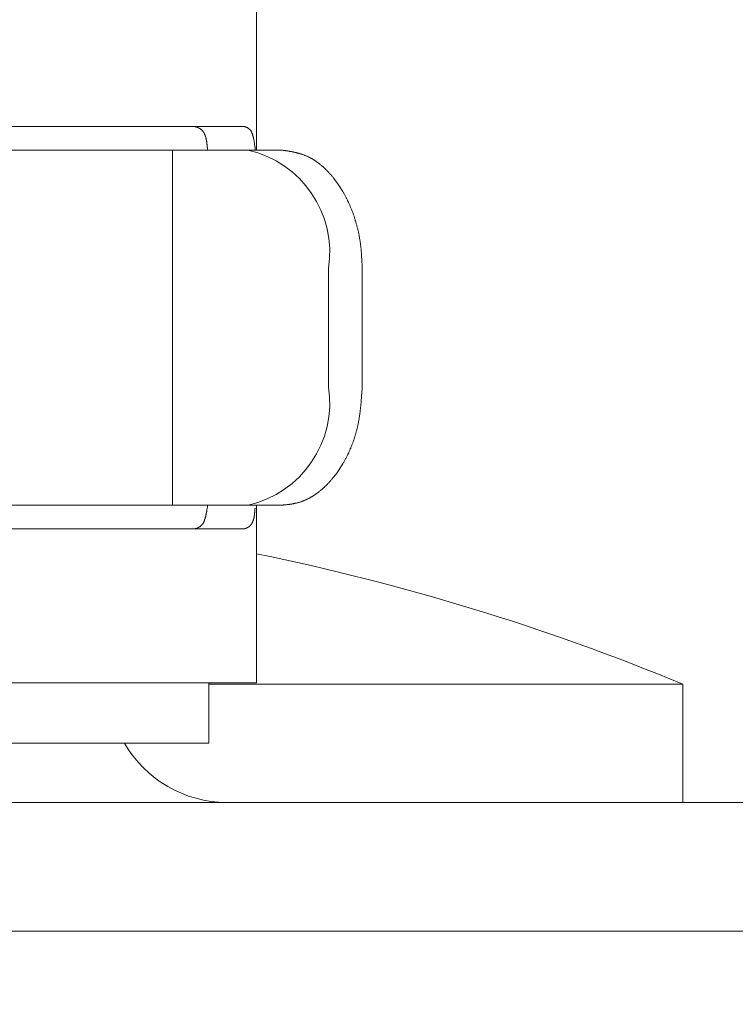
# Model space of a CAD drawing. Units: millimetres. Extents: x 0 to 250, y -250 to 0.
# Drawn here: x 62 to 63, y -148 to -146 of the extents above; entities that cross this region are included whole.
import ezdxf

# ---------------------------------------------------------------- set-up
doc = ezdxf.new("R2010")
doc.units = ezdxf.units.MM
doc.header["$MEASUREMENT"] = 0
doc.linetypes.add('AI-Linetype-18', pattern=[9.0421, 3.931348, -1.965674, 1.179404, -1.965674])
doc.layers.add('Layer 1', color=7, linetype='Continuous', lineweight=0)

msp = doc.modelspace()

# ---------------------------------------------------------------- linework, layer by layer
at = {"layer": 'Layer 1', "color": 18, "lineweight": 20, "true_color": 0x000000}
for p, q in [((62.4169, -146.5004), (62.4169, -146.124)), ((61.294, -146.4501), (62.3907, -146.4501)), ((62.2856, -146.4501), (62.2853, -146.4501)), ((62.2856, -146.4504), (62.2856, -146.4501)), ((62.2859, -146.4504), (62.2856, -146.4504)), ((62.2861, -146.4504), (62.2859, -146.4504)), ((62.2864, -146.4507), (62.2861, -146.4504)), ((62.2867, -146.4507), (62.2864, -146.4507)), ((62.2872, -146.4507), (62.2867, -146.4507)), ((62.2875, -146.4509), (62.2872, -146.4507)), ((62.2878, -146.4509), (62.2875, -146.4509)), ((62.288, -146.4509), (62.2878, -146.4509)), ((62.2883, -146.4512), (62.288, -146.4509)), ((62.2888, -146.4512), (62.2883, -146.4512)), ((62.2891, -146.4515), (62.2888, -146.4512)), ((62.2894, -146.4515), (62.2891, -146.4515)), ((62.2897, -146.4515), (62.2894, -146.4515)), ((62.2899, -146.4517), (62.2897, -146.4515)), ((62.2902, -146.4517), (62.2899, -146.4517)), ((62.2905, -146.4517), (62.2902, -146.4517)), ((62.2907, -146.452), (62.2905, -146.4517)), ((62.291, -146.452), (62.2907, -146.452)), ((62.2913, -146.452), (62.291, -146.452)), ((62.2915, -146.4523), (62.2913, -146.452)), ((62.2918, -146.4523), (62.2915, -146.4523)), ((62.2921, -146.4526), (62.2918, -146.4523)), ((62.2924, -146.4526), (62.2921, -146.4526)), ((62.2926, -146.4526), (62.2924, -146.4526)), ((62.2929, -146.4528), (62.2926, -146.4526)), ((62.2932, -146.4528), (62.2929, -146.4528)), ((62.2934, -146.4531), (62.2932, -146.4528)), ((62.2937, -146.4531), (62.2934, -146.4531)), ((62.2942, -146.4534), (62.2937, -146.4531)), ((62.2945, -146.4534), (62.2942, -146.4534)), ((62.2948, -146.4536), (62.2945, -146.4534)), ((62.2951, -146.4536), (62.2948, -146.4536)), ((62.2953, -146.4539), (62.2951, -146.4536)), ((62.2956, -146.4539), (62.2953, -146.4539)), ((62.2959, -146.4542), (62.2956, -146.4539)), ((62.2961, -146.4542), (62.2959, -146.4542)), ((62.2964, -146.4545), (62.2961, -146.4542)), ((62.2967, -146.4545), (62.2964, -146.4545)), ((62.2969, -146.4547), (62.2967, -146.4545)), ((62.2972, -146.4547), (62.2969, -146.4547)), ((62.2975, -146.455), (62.2972, -146.4547)), ((62.2975, -146.4553), (62.2975, -146.455)), ((62.2978, -146.4553), (62.2975, -146.4553)), ((62.298, -146.4555), (62.2978, -146.4553)), ((62.2983, -146.4558), (62.298, -146.4555)), ((62.2986, -146.4558), (62.2983, -146.4558)), ((62.2988, -146.4561), (62.2986, -146.4558)), ((62.2991, -146.4563), (62.2988, -146.4561)), ((62.2994, -146.4563), (62.2991, -146.4563)), ((62.2997, -146.4566), (62.2994, -146.4563)), ((62.2999, -146.4569), (62.2997, -146.4566)), ((62.3002, -146.4569), (62.2999, -146.4569)), ((62.3005, -146.4572), (62.3002, -146.4569)), ((62.3007, -146.4574), (62.3005, -146.4572)), ((62.3007, -146.4577), (62.3007, -146.4574)), ((62.301, -146.458), (62.3007, -146.4577)), ((62.3013, -146.458), (62.301, -146.458)), ((62.3015, -146.4582), (62.3013, -146.458)), ((62.3018, -146.4585), (62.3015, -146.4582)), ((62.3021, -146.4588), (62.3018, -146.4585)), ((62.3024, -146.459), (62.3021, -146.4588)), ((62.3024, -146.4593), (62.3024, -146.459)), ((62.3026, -146.4596), (62.3024, -146.4593)), ((62.3029, -146.4599), (62.3026, -146.4596)), ((62.3032, -146.4601), (62.3029, -146.4599)), ((62.3034, -146.4604), (62.3032, -146.4601)), ((62.3037, -146.4607), (62.3034, -146.4604)), ((62.3037, -146.4609), (62.3037, -146.4607)), ((62.304, -146.4612), (62.3037, -146.4609)), ((62.3042, -146.4615), (62.304, -146.4612)), ((62.3045, -146.4617), (62.3042, -146.4615)), ((62.3045, -146.462), (62.3045, -146.4617)), ((62.3048, -146.4623), (62.3045, -146.462)), ((62.3051, -146.4628), (62.3048, -146.4623)), ((62.3053, -146.4631), (62.3051, -146.4628)), ((62.3053, -146.4634), (62.3053, -146.4631)), ((62.3056, -146.4636), (62.3053, -146.4634)), ((62.3059, -146.4639), (62.3056, -146.4636)), ((62.3061, -146.4644), (62.3059, -146.4639)), ((62.3061, -146.4647), (62.3061, -146.4644)), ((62.3064, -146.465), (62.3061, -146.4647)), ((62.3067, -146.4655), (62.3064, -146.465)), ((62.3067, -146.4658), (62.3067, -146.4655)), ((62.3069, -146.4661), (62.3067, -146.4658)), ((62.3072, -146.4666), (62.3069, -146.4661)), ((62.3907, -146.4501), (62.391, -146.4504)), ((62.391, -146.4504), (62.3912, -146.4504)), ((62.3912, -146.4504), (62.3918, -146.4504)), ((62.3918, -146.4504), (62.3921, -146.4507)), ((62.3921, -146.4507), (62.3923, -146.4507)), ((62.3923, -146.4507), (62.3929, -146.4509)), ((62.3929, -146.4509), (62.3931, -146.4509)), ((62.3931, -146.4509), (62.3937, -146.4512)), ((62.3937, -146.4512), (62.394, -146.4515)), ((62.394, -146.4515), (62.3945, -146.4515)), ((62.3945, -146.4515), (62.3948, -146.4517)), ((62.3948, -146.4517), (62.3953, -146.4517)), ((62.3953, -146.4517), (62.3956, -146.452)), ((62.3956, -146.452), (62.3961, -146.4523)), ((62.3961, -146.4523), (62.3964, -146.4523)), ((62.3964, -146.4523), (62.3969, -146.4526)), ((62.3969, -146.4526), (62.3972, -146.4528)), ((62.3972, -146.4528), (62.3975, -146.4528)), ((62.3975, -146.4528), (62.3977, -146.4531)), ((62.3977, -146.4531), (62.3983, -146.4534)), ((62.3983, -146.4534), (62.3985, -146.4534)), ((62.3985, -146.4534), (62.3988, -146.4536)), ((62.3988, -146.4536), (62.3991, -146.4539)), ((62.3991, -146.4539), (62.3996, -146.4542)), ((62.3996, -146.4542), (62.3999, -146.4545)), ((62.3999, -146.4545), (62.4002, -146.4545)), ((62.4002, -146.4545), (62.4004, -146.4547)), ((62.4004, -146.4547), (62.401, -146.455)), ((62.401, -146.455), (62.4012, -146.4553)), ((62.4012, -146.4553), (62.4015, -146.4555)), ((62.4015, -146.4555), (62.4018, -146.4558)), ((62.4018, -146.4558), (62.4023, -146.4561)), ((62.4023, -146.4561), (62.4026, -146.4566)), ((62.4026, -146.4566), (62.4029, -146.4569)), ((62.4029, -146.4569), (62.4031, -146.4572)), ((62.4031, -146.4572), (62.4034, -146.4574)), ((62.4034, -146.4574), (62.4037, -146.458)), ((62.4037, -146.458), (62.4039, -146.4582)), ((62.4039, -146.4582), (62.4045, -146.4585)), ((62.4045, -146.4585), (62.4048, -146.459)), ((62.4048, -146.459), (62.405, -146.4593)), ((62.405, -146.4593), (62.4053, -146.4599)), ((62.4053, -146.4599), (62.4056, -146.4601)), ((62.4056, -146.4601), (62.4058, -146.4607)), ((62.4058, -146.4607), (62.4061, -146.4612)), ((62.4061, -146.4612), (62.4064, -146.4617)), ((62.4064, -146.4617), (62.4066, -146.462)), ((62.4066, -146.462), (62.4069, -146.4626)), ((62.4069, -146.4626), (62.4072, -146.4631)), ((62.4072, -146.4631), (62.4072, -146.4636)), ((62.4072, -146.4636), (62.4075, -146.4642)), ((62.4075, -146.4642), (62.4077, -146.4647)), ((62.4077, -146.4647), (62.408, -146.4653)), ((62.408, -146.4653), (62.4083, -146.4661)), ((62.4083, -146.4661), (62.4085, -146.4666)), ((62.3072, -146.4669), (62.3072, -146.4666)), ((62.3075, -146.4674), (62.3072, -146.4669)), ((62.3078, -146.4677), (62.3075, -146.4674)), ((62.3078, -146.4682), (62.3078, -146.4677)), ((62.308, -146.4685), (62.3078, -146.4682)), ((62.308, -146.469), (62.308, -146.4685)), ((62.3083, -146.4693), (62.308, -146.469)), ((62.3086, -146.4699), (62.3083, -146.4693)), ((62.3086, -146.4704), (62.3086, -146.4699)), ((62.3088, -146.4707), (62.3086, -146.4704)), ((62.3088, -146.4712), (62.3088, -146.4707)), ((62.3091, -146.4717), (62.3088, -146.4712)), ((62.3091, -146.472), (62.3091, -146.4717)), ((62.3094, -146.4726), (62.3091, -146.472)), ((62.3094, -146.4731), (62.3094, -146.4726)), ((62.3096, -146.4736), (62.3094, -146.4731)), ((62.3096, -146.4742), (62.3096, -146.4736)), ((62.3099, -146.4747), (62.3096, -146.4742)), ((62.3099, -146.475), (62.3099, -146.4747)), ((62.3102, -146.4755), (62.3099, -146.475)), ((62.3102, -146.4761), (62.3102, -146.4755)), ((62.3105, -146.4766), (62.3102, -146.4761)), ((62.3105, -146.4771), (62.3105, -146.4766)), ((62.3107, -146.4777), (62.3105, -146.4771)), ((62.3107, -146.4785), (62.3107, -146.4777)), ((62.311, -146.479), (62.3107, -146.4785)), ((62.311, -146.4796), (62.311, -146.479)), ((62.311, -146.4801), (62.311, -146.4796)), ((62.3113, -146.4807), (62.311, -146.4801)), ((62.3113, -146.4812), (62.3113, -146.4807)), ((62.3115, -146.482), (62.3113, -146.4812)), ((62.3115, -146.4826), (62.3115, -146.482)), ((62.3115, -146.4831), (62.3115, -146.4826)), ((62.3118, -146.4836), (62.3115, -146.4831)), ((62.3118, -146.4844), (62.3118, -146.4836)), ((62.3118, -146.485), (62.3118, -146.4844)), ((62.3121, -146.4855), (62.3118, -146.485)), ((62.3121, -146.4863), (62.3121, -146.4855)), ((62.3121, -146.4869), (62.3121, -146.4863)), ((62.3121, -146.4877), (62.3121, -146.4869)), ((62.4085, -146.4666), (62.4085, -146.4672)), ((62.4085, -146.4672), (62.4088, -146.468)), ((62.4088, -146.468), (62.4091, -146.4685)), ((62.4091, -146.4685), (62.4094, -146.4693)), ((62.4094, -146.4693), (62.4094, -146.4699)), ((62.4094, -146.4699), (62.4096, -146.4707)), ((62.4096, -146.4707), (62.4099, -146.4712)), ((62.4099, -146.4712), (62.4102, -146.472)), ((62.4102, -146.472), (62.4102, -146.4728)), ((62.4102, -146.4728), (62.4104, -146.4736)), ((62.4104, -146.4736), (62.4104, -146.4744)), ((62.4104, -146.4744), (62.4107, -146.475)), ((62.4107, -146.475), (62.411, -146.4758)), ((62.411, -146.4758), (62.411, -146.4766)), ((62.411, -146.4766), (62.4112, -146.4774)), ((62.4112, -146.4774), (62.4112, -146.4782)), ((62.4112, -146.4782), (62.4115, -146.479)), ((62.4115, -146.479), (62.4118, -146.4798)), ((62.4118, -146.4798), (62.4118, -146.4807)), ((62.4118, -146.4807), (62.4121, -146.4815)), ((62.4121, -146.4815), (62.4121, -146.4823)), ((62.4121, -146.4823), (62.4123, -146.4831)), ((62.4123, -146.4831), (62.4123, -146.4839)), ((62.4123, -146.4839), (62.4126, -146.4847)), ((62.4126, -146.4847), (62.4126, -146.4858)), ((62.4126, -146.4858), (62.4129, -146.4866)), ((62.4129, -146.4866), (62.4129, -146.4874)), ((61.0743, -146.5004), (62.0443, -146.5004)), ((62.0443, -146.5004), (62.2394, -146.5004)), ((62.3991, -146.5004), (62.2394, -146.5004)), ((62.2394, -146.5004), (62.2394, -147.2529)), ((62.3124, -146.4882), (62.3121, -146.4877)), ((62.3124, -146.489), (62.3124, -146.4882)), ((62.3124, -146.4898), (62.3124, -146.489)), ((62.3124, -146.4904), (62.3124, -146.4898)), ((62.3126, -146.4912), (62.3124, -146.4904)), ((62.3126, -146.492), (62.3126, -146.4912)), ((62.3126, -146.4928), (62.3126, -146.492)), ((62.3126, -146.4939), (62.3126, -146.4928)), ((62.3129, -146.4947), (62.3126, -146.4939)), ((62.3129, -146.4955), (62.3129, -146.4947)), ((62.3129, -146.4963), (62.3129, -146.4955)), ((62.3129, -146.4971), (62.3129, -146.4963)), ((62.3129, -146.498), (62.3129, -146.4971)), ((62.3132, -146.4985), (62.3129, -146.498)), ((62.3132, -146.4993), (62.3132, -146.4985)), ((62.3132, -146.4998), (62.3132, -146.4993)), ((62.3132, -146.5004), (62.3132, -146.4998)), ((62.3991, -146.5004), (62.4699, -146.5004)), ((62.4129, -146.4874), (62.4131, -146.4885)), ((62.4131, -146.4885), (62.4131, -146.4893)), ((62.4131, -146.4893), (62.4134, -146.4904)), ((62.4134, -146.4904), (62.4134, -146.4915)), ((62.4134, -146.4915), (62.4137, -146.4925)), ((62.4137, -146.4925), (62.4137, -146.4934)), ((62.4137, -146.4934), (62.4139, -146.4944)), ((62.4139, -146.4944), (62.4139, -146.4955)), ((62.4139, -146.4955), (62.4142, -146.4963)), ((62.4142, -146.4963), (62.4142, -146.4974)), ((62.4142, -146.4974), (62.4142, -146.4982)), ((62.4142, -146.4982), (62.4145, -146.499)), ((62.4145, -146.499), (62.4145, -146.4998)), ((62.4145, -146.4998), (62.4148, -146.5004)), ((62.4699, -146.5004), (62.4704, -146.5004)), ((62.4704, -146.5004), (62.4715, -146.5007)), ((62.4715, -146.5007), (62.4723, -146.5007)), ((62.4723, -146.5007), (62.4734, -146.5009)), ((62.4734, -146.5009), (62.4745, -146.5009)), ((62.4745, -146.5009), (62.4758, -146.5012)), ((62.4758, -146.5012), (62.4769, -146.5015)), ((62.4769, -146.5015), (62.4783, -146.5015)), ((62.4783, -146.5015), (62.4793, -146.5017)), ((62.4793, -146.5017), (62.4807, -146.502)), ((62.4807, -146.502), (62.482, -146.5023)), ((62.482, -146.5023), (62.4831, -146.5023)), ((62.4831, -146.5023), (62.4845, -146.5025)), ((62.4845, -146.5025), (62.4855, -146.5028)), ((62.4855, -146.5028), (62.4866, -146.5028)), ((62.4866, -146.5028), (62.488, -146.5031)), ((62.488, -146.5031), (62.4891, -146.5034)), ((62.4891, -146.5034), (62.4901, -146.5036)), ((62.4901, -146.5036), (62.4912, -146.5036)), ((62.4912, -146.5036), (62.4923, -146.5039)), ((62.4923, -146.5039), (62.4934, -146.5042)), ((62.4934, -146.5042), (62.4945, -146.5044)), ((62.4945, -146.5044), (62.4955, -146.5047)), ((62.4955, -146.5047), (62.4966, -146.5047)), ((62.4966, -146.5047), (62.4977, -146.505)), ((62.4977, -146.505), (62.4988, -146.5052)), ((62.4988, -146.5052), (62.4999, -146.5055)), ((62.4999, -146.5055), (62.5009, -146.5058)), ((62.5009, -146.5058), (62.502, -146.5061)), ((62.502, -146.5061), (62.5031, -146.5063)), ((62.5031, -146.5063), (62.5042, -146.5066)), ((62.5042, -146.5066), (62.5053, -146.5069)), ((62.5053, -146.5069), (62.5064, -146.5071)), ((62.5064, -146.5071), (62.5074, -146.5074)), ((62.5074, -146.5074), (62.5085, -146.508)), ((62.5085, -146.508), (62.5096, -146.5082)), ((62.5096, -146.5082), (62.5109, -146.5085)), ((62.5109, -146.5085), (62.512, -146.5088)), ((62.512, -146.5088), (62.5131, -146.509)), ((62.5131, -146.509), (62.5142, -146.5096)), ((62.5142, -146.5096), (62.5153, -146.5098)), ((62.5153, -146.5098), (62.5163, -146.5104)), ((62.5163, -146.5104), (62.5174, -146.5107)), ((62.5174, -146.5107), (62.5185, -146.5112)), ((62.5185, -146.5112), (62.5196, -146.5115)), ((62.5196, -146.5115), (62.5204, -146.512)), ((62.5204, -146.512), (62.5215, -146.5123)), ((62.5215, -146.5123), (62.5226, -146.5128)), ((62.5226, -146.5128), (62.5236, -146.5134)), ((62.5236, -146.5134), (62.5247, -146.5136)), ((62.5247, -146.5136), (62.5258, -146.5142)), ((62.5258, -146.5142), (62.5269, -146.5147)), ((62.5269, -146.5147), (62.528, -146.5152)), ((62.528, -146.5152), (62.529, -146.5158)), ((62.529, -146.5158), (62.5301, -146.5163)), ((62.5301, -146.5163), (62.5312, -146.5169)), ((62.5312, -146.5169), (62.532, -146.5174)), ((62.532, -146.5174), (62.5331, -146.5179)), ((62.5331, -146.5179), (62.5342, -146.5185)), ((62.5342, -146.5185), (62.5353, -146.519)), ((62.5353, -146.519), (62.5363, -146.5198)), ((62.5363, -146.5198), (62.5374, -146.5204)), ((62.5374, -146.5204), (62.5382, -146.5209)), ((62.5382, -146.5209), (62.5393, -146.5217)), ((62.5393, -146.5217), (62.5404, -146.5223)), ((62.5404, -146.5223), (62.5415, -146.5231)), ((62.5415, -146.5231), (62.5426, -146.5236)), ((62.5426, -146.5236), (62.5434, -146.5244)), ((62.5434, -146.5244), (62.5444, -146.525)), ((62.5444, -146.525), (62.5455, -146.5258)), ((62.5455, -146.5258), (62.5466, -146.5266)), ((62.5466, -146.5266), (62.5474, -146.5271)), ((62.5474, -146.5271), (62.5485, -146.5279)), ((62.5485, -146.5279), (62.5496, -146.5288)), ((62.5496, -146.5288), (62.5504, -146.5296)), ((62.5504, -146.5296), (62.5515, -146.5304)), ((62.5515, -146.5304), (62.5526, -146.5312)), ((62.5526, -146.5312), (62.5534, -146.532)), ((62.5534, -146.532), (62.5544, -146.5328)), ((62.5544, -146.5328), (62.5553, -146.5336)), ((62.5553, -146.5336), (62.5563, -146.5344)), ((62.5563, -146.5344), (62.5574, -146.5352)), ((62.5574, -146.5352), (62.5582, -146.5361)), ((62.5582, -146.5361), (62.5593, -146.5369)), ((62.5593, -146.5369), (62.5601, -146.5379)), ((62.5601, -146.5379), (62.5612, -146.5388)), ((62.5612, -146.5388), (62.562, -146.5396)), ((62.562, -146.5396), (62.5631, -146.5406)), ((62.5631, -146.5406), (62.5639, -146.5415)), ((62.5639, -146.5415), (62.565, -146.5423)), ((62.565, -146.5423), (62.5658, -146.5433)), ((62.5658, -146.5433), (62.5669, -146.5442)), ((62.5669, -146.5442), (62.5677, -146.5452)), ((62.5677, -146.5452), (62.5685, -146.546)), ((62.5685, -146.546), (62.5696, -146.5471)), ((62.5696, -146.5471), (62.5704, -146.5482)), ((62.5704, -146.5482), (62.5712, -146.549)), ((62.5712, -146.549), (62.5723, -146.5501)), ((62.5723, -146.5501), (62.5731, -146.5512)), ((62.5731, -146.5512), (62.5739, -146.552)), ((62.5739, -146.552), (62.575, -146.5531)), ((62.575, -146.5531), (62.5758, -146.5542)), ((62.5758, -146.5542), (62.5766, -146.5552)), ((62.5766, -146.5552), (62.5774, -146.5563)), ((62.5774, -146.5563), (62.5785, -146.5571)), ((62.5785, -146.5571), (62.5793, -146.5582)), ((62.5793, -146.5582), (62.5801, -146.5593)), ((62.5801, -146.5593), (62.5809, -146.5604)), ((62.5809, -146.5604), (62.5809, -146.5606)), ((62.5809, -146.5606), (62.5909, -146.5739)), ((62.5909, -146.5739), (62.5923, -146.576)), ((62.5923, -146.576), (62.5998, -146.5882)), ((62.5998, -146.5882), (62.6007, -146.5895)), ((62.6007, -146.5895), (62.6015, -146.5909)), ((62.6015, -146.5909), (62.602, -146.592)), ((62.602, -146.592), (62.6028, -146.5933)), ((62.6028, -146.5933), (62.6036, -146.5947)), ((62.6036, -146.5947), (62.6042, -146.5958)), ((62.6042, -146.5958), (62.605, -146.5971)), ((62.605, -146.5971), (62.6055, -146.5985)), ((62.6055, -146.5985), (62.6063, -146.5998)), ((62.6063, -146.5998), (62.6069, -146.6012)), ((62.6069, -146.6012), (62.6077, -146.6025)), ((62.6077, -146.6025), (62.6082, -146.6036)), ((62.6082, -146.6036), (62.609, -146.605)), ((62.609, -146.605), (62.6096, -146.6063)), ((62.6096, -146.6063), (62.6101, -146.6077)), ((62.6101, -146.6077), (62.6109, -146.609)), ((62.6109, -146.609), (62.6115, -146.6104)), ((62.6115, -146.6104), (62.612, -146.6117)), ((62.612, -146.6117), (62.6128, -146.6131)), ((62.6128, -146.6131), (62.6133, -146.6144)), ((62.6133, -146.6144), (62.6139, -146.616)), ((62.6139, -146.616), (62.6147, -146.6174)), ((62.6147, -146.6174), (62.6152, -146.6187)), ((62.6152, -146.6187), (62.6158, -146.6201)), ((62.6158, -146.6201), (62.6163, -146.6214)), ((62.6163, -146.6214), (62.6169, -146.6228)), ((62.6169, -146.6228), (62.6177, -146.6244)), ((62.6177, -146.6244), (62.6182, -146.6258)), ((62.6182, -146.6258), (62.6188, -146.6271)), ((62.6188, -146.6271), (62.6193, -146.6285)), ((62.6193, -146.6285), (62.6198, -146.6301)), ((62.6198, -146.6301), (62.6204, -146.6314)), ((62.6204, -146.6314), (62.6209, -146.6328)), ((62.6209, -146.6328), (62.6215, -146.6344)), ((62.6215, -146.6344), (62.622, -146.6358)), ((62.622, -146.6358), (62.6225, -146.6374)), ((62.6225, -146.6374), (62.6231, -146.6387)), ((62.6231, -146.6387), (62.6236, -146.6401)), ((62.6236, -146.6401), (62.6239, -146.6417)), ((62.6239, -146.6417), (62.6244, -146.643)), ((62.6244, -146.643), (62.625, -146.6447)), ((62.625, -146.6447), (62.6255, -146.646)), ((62.6255, -146.646), (62.626, -146.6476)), ((62.626, -146.6476), (62.6263, -146.6493)), ((62.6263, -146.6493), (62.6269, -146.6506)), ((62.6269, -146.6506), (62.6274, -146.6522)), ((62.6274, -146.6522), (62.6277, -146.6536)), ((62.6277, -146.6536), (62.6282, -146.6552)), ((62.6282, -146.6552), (62.6285, -146.6568)), ((62.6285, -146.6568), (62.629, -146.6582)), ((62.629, -146.6582), (62.6296, -146.6598)), ((62.6296, -146.6598), (62.6298, -146.6614)), ((62.6298, -146.6614), (62.6304, -146.6628)), ((62.6304, -146.6628), (62.6306, -146.6644)), ((62.6306, -146.6644), (62.6309, -146.666)), ((62.6309, -146.666), (62.6315, -146.6674)), ((62.6315, -146.6674), (62.6317, -146.669)), ((62.6317, -146.669), (62.6323, -146.6706)), ((62.6323, -146.6706), (62.6325, -146.6722)), ((62.6325, -146.6722), (62.6328, -146.6736)), ((62.6328, -146.6736), (62.6331, -146.6752)), ((62.6331, -146.6752), (62.6336, -146.6768)), ((62.6336, -146.6768), (62.6339, -146.6784)), ((62.6339, -146.6784), (62.6342, -146.6801)), ((62.6342, -146.6801), (62.6344, -146.6814)), ((62.6344, -146.6814), (62.6347, -146.683)), ((62.6347, -146.683), (62.635, -146.6847)), ((62.635, -146.6847), (62.6352, -146.6863)), ((62.6352, -146.6863), (62.6355, -146.6879)), ((62.6355, -146.6879), (62.6358, -146.6895)), ((62.6358, -146.6895), (62.636, -146.6911)), ((62.636, -146.6911), (62.6363, -146.6928)), ((62.6363, -146.6928), (62.6366, -146.6944)), ((62.6366, -146.6944), (62.6369, -146.696)), ((62.6369, -146.696), (62.6371, -146.6976)), ((62.6371, -146.6976), (62.6374, -146.6992)), ((62.6374, -146.6992), (62.6374, -146.7009)), ((62.6374, -146.7009), (62.6377, -146.7025)), ((62.6377, -146.7025), (62.6379, -146.7041)), ((62.6379, -146.7041), (62.6379, -146.7057)), ((62.6379, -146.7057), (62.6382, -146.7074)), ((62.6382, -146.7074), (62.6385, -146.7087)), ((62.6385, -146.7087), (62.6385, -146.7103)), ((62.6385, -146.7103), (62.6387, -146.7119)), ((62.6387, -146.7119), (62.6387, -146.7136)), ((62.6387, -146.7136), (62.639, -146.7152)), ((62.639, -146.7152), (62.639, -146.7168)), ((62.639, -146.7168), (62.6393, -146.7182)), ((62.6393, -146.7182), (62.6393, -146.7198)), ((62.6393, -146.7198), (62.6396, -146.7214)), ((62.6396, -146.7214), (62.6396, -146.723)), ((62.6396, -146.723), (62.6396, -146.7246)), ((62.6396, -146.7246), (62.6398, -146.7263)), ((62.6398, -146.7263), (62.6398, -146.7282)), ((62.6398, -146.7282), (62.6401, -146.7298)), ((62.6401, -146.7298), (62.6401, -146.7317)), ((62.6401, -146.7317), (62.6401, -146.7333)), ((62.6401, -146.7333), (62.6404, -146.7352)), ((62.6404, -146.7352), (62.6404, -146.7371)), ((62.6404, -146.7371), (62.6404, -146.739)), ((62.5698, -146.7511), (62.5698, -147.0021)), ((62.6404, -146.739), (62.6406, -146.7406)), ((62.6406, -146.7406), (62.6406, -146.7425)), ((62.6406, -146.7425), (62.6406, -146.7441)), ((62.6406, -146.7441), (62.6409, -146.7457)), ((62.6409, -146.7457), (62.6409, -146.7473)), ((62.6409, -146.7473), (62.6409, -146.7487)), ((62.6409, -146.7487), (62.6409, -146.75)), ((62.6409, -146.75), (62.6409, -146.7511)), ((62.6409, -146.7511), (62.6409, -147.0021)), ((62.6409, -147.0059), (62.6406, -147.0073)), ((62.6406, -147.0073), (62.6406, -147.0089)), ((62.6409, -147.0021), (62.6409, -147.0032)), ((62.6409, -147.0032), (62.6409, -147.0043)), ((62.6409, -147.0043), (62.6409, -147.0059)), ((62.6393, -147.027), (62.639, -147.0286)), ((62.639, -147.0286), (62.639, -147.0302)), ((62.6396, -147.0235), (62.6393, -147.0254)), ((62.6393, -147.0254), (62.6393, -147.027)), ((62.6398, -147.02), (62.6396, -147.0219)), ((62.6396, -147.0219), (62.6396, -147.0235)), ((62.6401, -147.0162), (62.6398, -147.0181)), ((62.6398, -147.0181), (62.6398, -147.02)), ((62.6404, -147.0124), (62.6401, -147.0143)), ((62.6401, -147.0143), (62.6401, -147.0162)), ((62.6406, -147.0089), (62.6404, -147.0108)), ((62.6404, -147.0108), (62.6404, -147.0124)), ((62.6371, -147.0494), (62.6369, -147.051)), ((62.6374, -147.0478), (62.6371, -147.0494)), ((62.6377, -147.0446), (62.6374, -147.0462)), ((62.6374, -147.0462), (62.6374, -147.0478)), ((62.6379, -147.0429), (62.6377, -147.0446)), ((62.6382, -147.0397), (62.6379, -147.0413)), ((62.6379, -147.0413), (62.6379, -147.0429)), ((62.6385, -147.0367), (62.6382, -147.0381)), ((62.6382, -147.0381), (62.6382, -147.0397)), ((62.6387, -147.0335), (62.6385, -147.0351)), ((62.6385, -147.0351), (62.6385, -147.0367)), ((62.639, -147.0302), (62.6387, -147.0319)), ((62.6387, -147.0319), (62.6387, -147.0335)), ((62.6342, -147.0702), (62.6339, -147.0719)), ((62.6344, -147.0686), (62.6342, -147.0702)), ((62.6347, -147.067), (62.6344, -147.0686)), ((62.635, -147.0654), (62.6347, -147.067)), ((62.6352, -147.064), (62.635, -147.0654)), ((62.6355, -147.0624), (62.6352, -147.064)), ((62.6358, -147.0608), (62.6355, -147.0624)), ((62.636, -147.0592), (62.6358, -147.0608)), ((62.6363, -147.0559), (62.636, -147.0575)), ((62.636, -147.0575), (62.636, -147.0592)), ((62.6366, -147.0543), (62.6363, -147.0559)), ((62.6369, -147.0527), (62.6366, -147.0543)), ((62.6369, -147.051), (62.6369, -147.0527)), ((62.6301, -147.0905), (62.6298, -147.0921)), ((62.6304, -147.0889), (62.6301, -147.0905)), ((62.6309, -147.0875), (62.6304, -147.0889)), ((62.6312, -147.0859), (62.6309, -147.0875)), ((62.6315, -147.0843), (62.6312, -147.0859)), ((62.632, -147.0827), (62.6315, -147.0843)), ((62.6323, -147.0813), (62.632, -147.0827)), ((62.6325, -147.0797), (62.6323, -147.0813)), ((62.6328, -147.0781), (62.6325, -147.0797)), ((62.6331, -147.0764), (62.6328, -147.0781)), ((62.6333, -147.0751), (62.6331, -147.0764)), ((62.6336, -147.0735), (62.6333, -147.0751)), ((62.6339, -147.0719), (62.6336, -147.0735)), ((62.6242, -147.1116), (62.6236, -147.1132)), ((62.6244, -147.1102), (62.6242, -147.1116)), ((62.625, -147.1086), (62.6244, -147.1102)), ((62.6255, -147.1072), (62.625, -147.1086)), ((62.626, -147.1056), (62.6255, -147.1072)), ((62.6263, -147.1043), (62.626, -147.1056)), ((62.6269, -147.1027), (62.6263, -147.1043)), ((62.6274, -147.1013), (62.6269, -147.1027)), ((62.6277, -147.0997), (62.6274, -147.1013)), ((62.6282, -147.0981), (62.6277, -147.0997)), ((62.6285, -147.0967), (62.6282, -147.0981)), ((62.629, -147.0951), (62.6285, -147.0967)), ((62.6293, -147.0935), (62.629, -147.0951)), ((62.6298, -147.0921), (62.6293, -147.0935)), ((62.6158, -147.1332), (62.6152, -147.1348)), ((62.6166, -147.1318), (62.6158, -147.1332)), ((62.6171, -147.1305), (62.6166, -147.1318)), ((62.6177, -147.1291), (62.6171, -147.1305)), ((62.6182, -147.1275), (62.6177, -147.1291)), ((62.6188, -147.1262), (62.6182, -147.1275)), ((62.6193, -147.1248), (62.6188, -147.1262)), ((62.6198, -147.1235), (62.6193, -147.1248)), ((62.6204, -147.1218), (62.6198, -147.1235)), ((62.6209, -147.1205), (62.6204, -147.1218)), ((62.6215, -147.1191), (62.6209, -147.1205)), ((62.622, -147.1175), (62.6215, -147.1191)), ((62.6225, -147.1162), (62.622, -147.1175)), ((62.6231, -147.1145), (62.6225, -147.1162)), ((62.6236, -147.1132), (62.6231, -147.1145)), ((62.6063, -147.1537), (62.6055, -147.1548)), ((62.6069, -147.1524), (62.6063, -147.1537)), ((62.6077, -147.151), (62.6069, -147.1524)), ((62.6082, -147.1497), (62.6077, -147.151)), ((62.609, -147.1483), (62.6082, -147.1497)), ((62.6096, -147.147), (62.609, -147.1483)), ((62.6104, -147.1456), (62.6096, -147.147)), ((62.6109, -147.1443), (62.6104, -147.1456)), ((62.6115, -147.1429), (62.6109, -147.1443)), ((62.6123, -147.1416), (62.6115, -147.1429)), ((62.6128, -147.1402), (62.6123, -147.1416)), ((62.6133, -147.1389), (62.6128, -147.1402)), ((62.6142, -147.1375), (62.6133, -147.1389)), ((62.6147, -147.1362), (62.6142, -147.1375)), ((62.6152, -147.1348), (62.6147, -147.1362)), ((62.5971, -147.1697), (62.5907, -147.1794)), ((62.5998, -147.1651), (62.5971, -147.1697)), ((62.6007, -147.164), (62.5998, -147.1651)), ((62.6015, -147.1626), (62.6007, -147.164)), ((62.602, -147.1613), (62.6015, -147.1626)), ((62.6028, -147.1602), (62.602, -147.1613)), ((62.6034, -147.1589), (62.6028, -147.1602)), ((62.6042, -147.1575), (62.6034, -147.1589)), ((62.605, -147.1562), (62.6042, -147.1575)), ((62.6055, -147.1548), (62.605, -147.1562)), ((62.5782, -147.1961), (62.5774, -147.197)), ((62.579, -147.1951), (62.5782, -147.1961)), ((62.5798, -147.194), (62.579, -147.1951)), ((62.5809, -147.1929), (62.5798, -147.194)), ((62.5869, -147.1848), (62.5809, -147.1929)), ((62.5907, -147.1794), (62.5869, -147.1848)), ((62.5582, -147.2169), (62.5571, -147.2178)), ((62.559, -147.2161), (62.5582, -147.2169)), ((62.5601, -147.2151), (62.559, -147.2161)), ((62.5609, -147.2142), (62.5601, -147.2151)), ((62.562, -147.2134), (62.5609, -147.2142)), ((62.5628, -147.2126), (62.562, -147.2134)), ((62.5639, -147.2115), (62.5628, -147.2126)), ((62.5647, -147.2107), (62.5639, -147.2115)), ((62.5658, -147.2097), (62.5647, -147.2107)), ((62.5666, -147.2088), (62.5658, -147.2097)), ((62.5674, -147.208), (62.5666, -147.2088)), ((62.5685, -147.2069), (62.5674, -147.208)), ((62.5693, -147.2061), (62.5685, -147.2069)), ((62.5704, -147.2051), (62.5693, -147.2061)), ((62.5712, -147.204), (62.5704, -147.2051)), ((62.572, -147.2032), (62.5712, -147.204)), ((62.5731, -147.2021), (62.572, -147.2032)), ((62.5739, -147.201), (62.5731, -147.2021)), ((62.5747, -147.2002), (62.5739, -147.201)), ((62.5755, -147.1991), (62.5747, -147.2002)), ((62.5766, -147.198), (62.5755, -147.1991)), ((62.5774, -147.197), (62.5766, -147.198)), ((62.5288, -147.2378), (62.528, -147.2383)), ((62.5299, -147.2372), (62.5288, -147.2378)), ((62.5309, -147.2367), (62.5299, -147.2372)), ((62.532, -147.2359), (62.5309, -147.2367)), ((62.5331, -147.2353), (62.532, -147.2359)), ((62.5342, -147.2348), (62.5331, -147.2353)), ((62.5353, -147.2342), (62.5342, -147.2348)), ((62.5363, -147.2334), (62.5353, -147.2342)), ((62.5372, -147.2329), (62.5363, -147.2334)), ((62.5382, -147.2321), (62.5372, -147.2329)), ((62.5393, -147.2315), (62.5382, -147.2321)), ((62.5404, -147.2307), (62.5393, -147.2315)), ((62.5412, -147.2302), (62.5404, -147.2307)), ((62.5423, -147.2294), (62.5412, -147.2302)), ((62.5434, -147.2288), (62.5423, -147.2294)), ((62.5444, -147.228), (62.5434, -147.2288)), ((62.5453, -147.2272), (62.5444, -147.228)), ((62.5463, -147.2267), (62.5453, -147.2272)), ((62.5474, -147.2259), (62.5463, -147.2267)), ((62.5485, -147.2251), (62.5474, -147.2259)), ((62.5493, -147.2242), (62.5485, -147.2251)), ((62.5504, -147.2234), (62.5493, -147.2242)), ((62.5515, -147.2226), (62.5504, -147.2234)), ((62.5523, -147.2218), (62.5515, -147.2226)), ((62.5534, -147.221), (62.5523, -147.2218)), ((62.5542, -147.2202), (62.5534, -147.221)), ((62.5553, -147.2194), (62.5542, -147.2202)), ((62.5563, -147.2186), (62.5553, -147.2194)), ((62.5571, -147.2178), (62.5563, -147.2186)), ((61.0743, -147.2529), (62.0443, -147.2529)), ((62.2394, -147.2529), (62.0443, -147.2529)), ((62.3991, -147.2529), (62.2394, -147.2529)), ((62.3126, -147.2588), (62.3129, -147.2577)), ((62.3126, -147.2596), (62.3126, -147.2588)), ((62.3129, -147.2577), (62.3132, -147.2567)), ((62.3132, -147.2559), (62.3134, -147.255)), ((62.3132, -147.2567), (62.3132, -147.2559)), ((62.3134, -147.2534), (62.3137, -147.2529)), ((62.3134, -147.2542), (62.3134, -147.2534)), ((62.3134, -147.255), (62.3134, -147.2542)), ((62.4699, -147.2529), (62.3991, -147.2529)), ((62.4169, -147.629), (62.4169, -147.2529)), ((62.4704, -147.2529), (62.4699, -147.2529)), ((62.4715, -147.2526), (62.4704, -147.2529)), ((62.4723, -147.2526), (62.4715, -147.2526)), ((62.4734, -147.2526), (62.4723, -147.2526)), ((62.4745, -147.2523), (62.4734, -147.2526)), ((62.4758, -147.2523), (62.4745, -147.2523)), ((62.4769, -147.2521), (62.4758, -147.2523)), ((62.4783, -147.2521), (62.4769, -147.2521)), ((62.4793, -147.2518), (62.4783, -147.2521)), ((62.4807, -147.2518), (62.4793, -147.2518)), ((62.482, -147.2515), (62.4807, -147.2518)), ((62.4831, -147.2515), (62.482, -147.2515)), ((62.4845, -147.2513), (62.4831, -147.2515)), ((62.4855, -147.2513), (62.4845, -147.2513)), ((62.4866, -147.251), (62.4855, -147.2513)), ((62.4877, -147.2507), (62.4866, -147.251)), ((62.4891, -147.2507), (62.4877, -147.2507)), ((62.4901, -147.2505), (62.4891, -147.2507)), ((62.4912, -147.2505), (62.4901, -147.2505)), ((62.4923, -147.2502), (62.4912, -147.2505)), ((62.4934, -147.2499), (62.4923, -147.2502)), ((62.4945, -147.2499), (62.4934, -147.2499)), ((62.4953, -147.2496), (62.4945, -147.2499)), ((62.4964, -147.2494), (62.4953, -147.2496)), ((62.4974, -147.2491), (62.4964, -147.2494)), ((62.4985, -147.2488), (62.4974, -147.2491)), ((62.4996, -147.2488), (62.4985, -147.2488)), ((62.5009, -147.2486), (62.4996, -147.2488)), ((62.502, -147.2483), (62.5009, -147.2486)), ((62.5031, -147.248), (62.502, -147.2483)), ((62.5042, -147.2477), (62.5031, -147.248)), ((62.5053, -147.2472), (62.5042, -147.2477)), ((62.5064, -147.2469), (62.5053, -147.2472)), ((62.5074, -147.2467), (62.5064, -147.2469)), ((62.5085, -147.2464), (62.5074, -147.2467)), ((62.5096, -147.2461), (62.5085, -147.2464)), ((62.5107, -147.2456), (62.5096, -147.2461)), ((62.5118, -147.2453), (62.5107, -147.2456)), ((62.5128, -147.245), (62.5118, -147.2453)), ((62.5139, -147.2445), (62.5128, -147.245)), ((62.515, -147.2442), (62.5139, -147.2445)), ((62.5161, -147.2437), (62.515, -147.2442)), ((62.5172, -147.2432), (62.5161, -147.2437)), ((62.5182, -147.2429), (62.5172, -147.2432)), ((62.5193, -147.2423), (62.5182, -147.2429)), ((62.5204, -147.2418), (62.5193, -147.2423)), ((62.5215, -147.2415), (62.5204, -147.2418)), ((62.5226, -147.241), (62.5215, -147.2415)), ((62.5236, -147.2405), (62.5226, -147.241)), ((62.5247, -147.2399), (62.5236, -147.2405)), ((62.5258, -147.2394), (62.5247, -147.2399)), ((62.5269, -147.2388), (62.5258, -147.2394)), ((62.528, -147.2383), (62.5269, -147.2388)), ((62.3083, -147.2804), (62.3086, -147.2796)), ((62.3086, -147.2788), (62.3088, -147.278)), ((62.3086, -147.2796), (62.3086, -147.2788)), ((62.3088, -147.278), (62.3091, -147.2775)), ((62.3091, -147.2775), (62.3094, -147.2767)), ((62.3094, -147.2758), (62.3096, -147.275)), ((62.3094, -147.2767), (62.3094, -147.2758)), ((62.3096, -147.275), (62.3099, -147.2742)), ((62.3099, -147.2734), (62.3102, -147.2726)), ((62.3099, -147.2742), (62.3099, -147.2734)), ((62.3102, -147.2726), (62.3105, -147.2718)), ((62.3105, -147.271), (62.3107, -147.2702)), ((62.3105, -147.2718), (62.3105, -147.271)), ((62.3107, -147.2694), (62.311, -147.2686)), ((62.3107, -147.2702), (62.3107, -147.2694)), ((62.311, -147.2686), (62.3113, -147.2675)), ((62.3113, -147.2667), (62.3115, -147.2659)), ((62.3113, -147.2675), (62.3113, -147.2667)), ((62.3115, -147.2659), (62.3118, -147.2648)), ((62.3118, -147.2637), (62.3121, -147.2629)), ((62.3118, -147.2648), (62.3118, -147.2637)), ((62.3121, -147.2618), (62.3124, -147.2607)), ((62.3121, -147.2629), (62.3121, -147.2618)), ((62.3124, -147.2607), (62.3126, -147.2596)), ((62.4118, -147.2791), (62.4115, -147.2794)), ((62.4115, -147.2794), (62.4115, -147.2799)), ((62.4121, -147.2775), (62.4118, -147.278)), ((62.4118, -147.278), (62.4118, -147.2786)), ((62.4118, -147.2786), (62.4118, -147.2791)), ((62.4123, -147.2761), (62.4121, -147.2764)), ((62.4121, -147.2764), (62.4121, -147.2769)), ((62.4121, -147.2769), (62.4121, -147.2775)), ((62.4126, -147.2745), (62.4123, -147.275)), ((62.4123, -147.275), (62.4123, -147.2756)), ((62.4123, -147.2756), (62.4123, -147.2761)), ((62.4129, -147.2729), (62.4126, -147.2734)), ((62.4126, -147.2734), (62.4126, -147.274)), ((62.4126, -147.274), (62.4126, -147.2745)), ((62.4131, -147.2704), (62.4129, -147.2713)), ((62.4129, -147.2713), (62.4129, -147.2718)), ((62.4129, -147.2718), (62.4129, -147.2723)), ((62.4129, -147.2723), (62.4129, -147.2729)), ((62.4134, -147.268), (62.4131, -147.2686)), ((62.4131, -147.2686), (62.4131, -147.2694)), ((62.4131, -147.2694), (62.4131, -147.2699)), ((62.4131, -147.2699), (62.4131, -147.2704)), ((62.4137, -147.2642), (62.4134, -147.265)), ((62.4134, -147.265), (62.4134, -147.2659)), ((62.4134, -147.2659), (62.4134, -147.2667)), ((62.4134, -147.2667), (62.4134, -147.2672)), ((62.4134, -147.2672), (62.4134, -147.268)), ((62.4139, -147.2602), (62.4137, -147.2607)), ((62.4137, -147.2607), (62.4137, -147.2613)), ((62.4137, -147.2613), (62.4137, -147.2621)), ((62.4137, -147.2621), (62.4137, -147.2629)), ((62.4137, -147.2629), (62.4137, -147.2634)), ((62.4137, -147.2634), (62.4137, -147.2642)), ((62.4139, -147.2591), (62.4139, -147.2596)), ((62.4139, -147.2596), (62.4139, -147.2602)), ((62.2924, -147.3007), (62.2929, -147.3004)), ((62.2929, -147.3004), (62.2932, -147.3004)), ((62.2932, -147.3004), (62.2937, -147.3002)), ((62.2937, -147.3002), (62.294, -147.2999)), ((62.294, -147.2999), (62.2945, -147.2999)), ((62.2945, -147.2999), (62.2948, -147.2996)), ((62.2948, -147.2996), (62.2953, -147.2994)), ((62.2953, -147.2994), (62.2956, -147.2991)), ((62.2956, -147.2991), (62.2959, -147.2988)), ((62.2959, -147.2988), (62.2964, -147.2988)), ((62.2964, -147.2988), (62.2967, -147.2985)), ((62.2967, -147.2985), (62.2972, -147.2983)), ((62.2972, -147.2983), (62.2975, -147.298)), ((62.2975, -147.298), (62.298, -147.2977)), ((62.298, -147.2977), (62.2983, -147.2975)), ((62.2983, -147.2975), (62.2988, -147.2972)), ((62.2988, -147.2972), (62.2991, -147.2967)), ((62.2991, -147.2967), (62.2994, -147.2964)), ((62.2994, -147.2964), (62.2999, -147.2961)), ((62.2999, -147.2961), (62.3002, -147.2958)), ((62.3002, -147.2958), (62.3005, -147.2953)), ((62.3005, -147.2953), (62.301, -147.295)), ((62.301, -147.295), (62.3013, -147.2948)), ((62.3013, -147.2948), (62.3015, -147.2942)), ((62.3015, -147.2942), (62.3021, -147.294)), ((62.3021, -147.294), (62.3024, -147.2934)), ((62.3024, -147.2934), (62.3026, -147.2931)), ((62.3026, -147.2931), (62.3029, -147.2926)), ((62.3029, -147.2926), (62.3032, -147.2921)), ((62.3032, -147.2921), (62.3037, -147.2915)), ((62.3037, -147.2915), (62.304, -147.2913)), ((62.304, -147.2913), (62.3042, -147.2907)), ((62.3042, -147.2907), (62.3045, -147.2902)), ((62.3045, -147.2902), (62.3048, -147.2896)), ((62.3048, -147.2896), (62.3051, -147.2891)), ((62.3051, -147.2891), (62.3053, -147.2885)), ((62.3053, -147.2885), (62.3056, -147.2877)), ((62.3056, -147.2877), (62.3059, -147.2872)), ((62.3059, -147.2872), (62.3061, -147.2867)), ((62.3061, -147.2867), (62.3064, -147.2861)), ((62.3064, -147.2861), (62.3067, -147.2853)), ((62.3067, -147.2853), (62.3069, -147.2848)), ((62.3069, -147.2848), (62.3072, -147.284)), ((62.3072, -147.2834), (62.3075, -147.2826)), ((62.3072, -147.284), (62.3072, -147.2834)), ((62.3075, -147.2826), (62.3078, -147.2818)), ((62.3078, -147.2818), (62.308, -147.2813)), ((62.308, -147.2813), (62.3083, -147.2804)), ((62.3969, -147.3004), (62.3967, -147.3007)), ((62.3972, -147.3004), (62.3969, -147.3004)), ((62.3975, -147.3004), (62.3972, -147.3004)), ((62.3977, -147.3002), (62.3975, -147.3004)), ((62.398, -147.3002), (62.3977, -147.3002)), ((62.3983, -147.2999), (62.398, -147.2999)), ((62.398, -147.2999), (62.398, -147.3002)), ((62.3985, -147.2999), (62.3983, -147.2999)), ((62.3988, -147.2996), (62.3985, -147.2999)), ((62.3991, -147.2996), (62.3988, -147.2996)), ((62.3994, -147.2994), (62.3991, -147.2996)), ((62.3996, -147.2991), (62.3994, -147.2994)), ((62.3994, -147.2994), (62.3994, -147.2994)), ((62.3999, -147.2991), (62.3996, -147.2991)), ((62.4002, -147.2988), (62.3999, -147.2991)), ((62.4004, -147.2988), (62.4002, -147.2988)), ((62.4007, -147.2985), (62.4004, -147.2985)), ((62.4004, -147.2985), (62.4004, -147.2988)), ((62.401, -147.2983), (62.4007, -147.2985)), ((62.4012, -147.298), (62.401, -147.2983)), ((62.4015, -147.2977), (62.4012, -147.298)), ((62.4012, -147.298), (62.4012, -147.298)), ((62.4018, -147.2977), (62.4015, -147.2977)), ((62.4021, -147.2975), (62.4018, -147.2977)), ((62.4023, -147.2972), (62.4021, -147.2975)), ((62.4021, -147.2975), (62.4021, -147.2975)), ((62.4026, -147.2969), (62.4023, -147.2972)), ((62.4029, -147.2969), (62.4026, -147.2969)), ((62.4031, -147.2964), (62.4029, -147.2967)), ((62.4029, -147.2967), (62.4029, -147.2969)), ((62.4034, -147.2964), (62.4031, -147.2964)), ((62.4037, -147.2961), (62.4034, -147.2964)), ((62.4039, -147.2956), (62.4037, -147.2958)), ((62.4037, -147.2958), (62.4037, -147.2961)), ((62.4042, -147.2956), (62.4039, -147.2956)), ((62.4045, -147.295), (62.4042, -147.2953)), ((62.4042, -147.2953), (62.4042, -147.2956)), ((62.4048, -147.2948), (62.4045, -147.295)), ((62.405, -147.2948), (62.4048, -147.2948)), ((62.4053, -147.2942), (62.405, -147.2945)), ((62.405, -147.2945), (62.405, -147.2948)), ((62.4056, -147.294), (62.4053, -147.2942)), ((62.4058, -147.2934), (62.4056, -147.2937)), ((62.4056, -147.2937), (62.4056, -147.294)), ((62.4061, -147.2931), (62.4058, -147.2934)), ((62.4064, -147.2926), (62.4061, -147.2929)), ((62.4061, -147.2929), (62.4061, -147.2931)), ((62.4066, -147.2923), (62.4064, -147.2926)), ((62.4064, -147.2926), (62.4064, -147.2926)), ((62.4069, -147.2921), (62.4066, -147.2923)), ((62.4072, -147.2913), (62.4069, -147.2918)), ((62.4069, -147.2918), (62.4069, -147.2921)), ((62.4075, -147.291), (62.4072, -147.2913)), ((62.4077, -147.2904), (62.4075, -147.2907)), ((62.4075, -147.2907), (62.4075, -147.291)), ((62.408, -147.2899), (62.4077, -147.2902)), ((62.4077, -147.2902), (62.4077, -147.2904)), ((62.4083, -147.2896), (62.408, -147.2899)), ((62.4085, -147.2891), (62.4083, -147.2894)), ((62.4083, -147.2894), (62.4083, -147.2896)), ((62.4088, -147.2883), (62.4085, -147.2885)), ((62.4085, -147.2885), (62.4085, -147.2891)), ((62.4091, -147.2877), (62.4088, -147.288)), ((62.4088, -147.288), (62.4088, -147.2883)), ((62.4094, -147.2869), (62.4091, -147.2872)), ((62.4091, -147.2872), (62.4091, -147.2877)), ((62.4096, -147.2861), (62.4094, -147.2867)), ((62.4094, -147.2867), (62.4094, -147.2869)), ((62.4099, -147.2856), (62.4096, -147.2858)), ((62.4096, -147.2858), (62.4096, -147.2861)), ((62.4102, -147.2848), (62.4099, -147.285)), ((62.4099, -147.285), (62.4099, -147.2856)), ((62.4104, -147.284), (62.4102, -147.2842)), ((62.4102, -147.2842), (62.4102, -147.2848)), ((62.4107, -147.2831), (62.4104, -147.2834)), ((62.4104, -147.2834), (62.4104, -147.284)), ((62.411, -147.2823), (62.4107, -147.2826)), ((62.4107, -147.2826), (62.4107, -147.2831)), ((62.4112, -147.2813), (62.411, -147.2818)), ((62.411, -147.2818), (62.411, -147.2823)), ((62.4115, -147.2799), (62.4112, -147.2804)), ((62.4112, -147.2804), (62.4112, -147.281)), ((62.4112, -147.281), (62.4112, -147.2813)), ((61.294, -147.3031), (62.3907, -147.3031)), ((62.2853, -147.3031), (62.2856, -147.3029)), ((62.2856, -147.3029), (62.2859, -147.3029)), ((62.2859, -147.3029), (62.2864, -147.3026)), ((62.2864, -147.3026), (62.2867, -147.3026)), ((62.2867, -147.3026), (62.2872, -147.3026)), ((62.2872, -147.3026), (62.2875, -147.3023)), ((62.2875, -147.3023), (62.288, -147.3021)), ((62.288, -147.3021), (62.2886, -147.3021)), ((62.2886, -147.3021), (62.2891, -147.3018)), ((62.2891, -147.3018), (62.2897, -147.3018)), ((62.2897, -147.3018), (62.2899, -147.3015)), ((62.2899, -147.3015), (62.2905, -147.3012)), ((62.2905, -147.3012), (62.291, -147.3012)), ((62.291, -147.3012), (62.2915, -147.301)), ((62.2915, -147.301), (62.2918, -147.301)), ((62.2918, -147.301), (62.2924, -147.3007)), ((62.391, -147.3029), (62.3907, -147.3031)), ((62.3912, -147.3029), (62.391, -147.3029)), ((62.3915, -147.3029), (62.3912, -147.3029)), ((62.3912, -147.3029), (62.3912, -147.3029)), ((62.3918, -147.3026), (62.3915, -147.3029)), ((62.3921, -147.3026), (62.3918, -147.3026)), ((62.3923, -147.3026), (62.3921, -147.3026)), ((62.3926, -147.3023), (62.3923, -147.3026)), ((62.3929, -147.3023), (62.3926, -147.3023)), ((62.3931, -147.3023), (62.3929, -147.3023)), ((62.3934, -147.3021), (62.3931, -147.3023)), ((62.3937, -147.3021), (62.3934, -147.3021)), ((62.394, -147.3018), (62.3937, -147.3021)), ((62.3942, -147.3018), (62.394, -147.3018)), ((62.394, -147.3018), (62.394, -147.3018)), ((62.3945, -147.3015), (62.3942, -147.3018)), ((62.3948, -147.3015), (62.3945, -147.3015)), ((62.395, -147.3015), (62.3948, -147.3015)), ((62.3953, -147.3012), (62.395, -147.3015)), ((62.3956, -147.3012), (62.3953, -147.3012)), ((62.3958, -147.301), (62.3956, -147.3012)), ((62.3956, -147.3012), (62.3956, -147.3012)), ((62.3961, -147.301), (62.3958, -147.301)), ((62.3964, -147.301), (62.3961, -147.301)), ((62.3967, -147.3007), (62.3964, -147.301)), ((62.3967, -147.3007), (62.3967, -147.3007)), ((62.4169, -147.629), (60.7385, -147.629)), ((62.3161, -147.7571), (62.3161, -147.629)), ((63.3199, -147.6317), (62.3161, -147.6317)), ((63.3199, -147.8824), (63.3199, -147.6317)), ((60.8111, -147.7571), (62.3161, -147.7571)), ((57.4239, -147.8824), (65.7014, -147.8824)), ((65.849, -148.1553), (57.2764, -148.1553))]:
    msp.add_line(p, q, dxfattribs=at)
for points in [[(61.3145, -143.2594), (60.743, -142.6106), (59.9203, -142.2388), (59.0557, -142.2388), (56.1292, -142.2388), (53.2029, -142.2388), (50.2764, -142.2388), (49.1457, -142.2388), (48.0611, -142.6879), (47.2613, -143.4877), (46.4615, -144.2872), (46.0125, -145.372), (46.0125, -146.5028), (46.0125, -166.0272), (46.0125, -185.5517), (46.0125, -205.0764), (46.0125, -206.2071), (46.4615, -207.2917), (47.2613, -208.0915), (48.0611, -208.891), (49.1457, -209.3403), (50.2764, -209.3403), (60.0411, -209.3403), (69.8054, -209.3403), (79.5701, -209.3403)], [(60.9438, -144.5693), (60.6571, -143.773), (59.9019, -143.2421), (59.0557, -143.2421), (56.1292, -143.2421), (53.2029, -143.2421), (50.2764, -143.2421), (49.4118, -143.2421), (48.5823, -143.5855), (47.9708, -144.1972), (47.3591, -144.8087), (47.0157, -145.6379), (47.0157, -146.5028), (47.0157, -166.0259), (47.0157, -185.5492), (47.0157, -205.0723), (47.0157, -205.9372), (47.3591, -206.7664), (47.9708, -207.3782), (48.5823, -207.9896), (49.4118, -208.333), (50.2764, -208.333), (56.522, -208.333), (62.7674, -208.333), (69.0127, -208.333)]]:
    msp.add_open_spline(points, degree=3, knots=[0, 0, 0, 0, 1, 1, 1, 2, 2, 2, 3, 3, 3, 4, 4, 4, 5, 5, 5, 6, 6, 6, 7, 7, 7, 8, 8, 8, 8], dxfattribs=at)
at = {"layer": 'Layer 1', "color": 18, "linetype": 'AI-Linetype-18', "lineweight": 13, "true_color": 0x000000}
msp.add_open_spline([(61.1219, -143.8265), (60.6539, -143.1464), (59.8811, -142.7403), (59.0557, -142.7403), (56.1292, -142.7403), (53.2029, -142.7403), (50.2764, -142.7403), (49.2786, -142.7403), (48.3216, -143.1367), (47.6161, -143.8425), (46.9103, -144.5479), (46.5139, -145.505), (46.5139, -146.5028), (46.5139, -166.0259), (46.5139, -185.5492), (46.5139, -205.0723), (46.5139, -206.0699), (46.9103, -207.0269), (47.6155, -207.7324), (48.321, -208.4379), (49.2778, -208.8345), (50.2754, -208.8348), (56.5212, -208.8348), (62.7668, -208.8348), (69.0127, -208.8348)], degree=3, knots=[0, 0, 0, 0, 1, 1, 1, 2, 2, 2, 3, 3, 3, 4, 4, 4, 5, 5, 5, 6, 6, 6, 7, 7, 7, 8, 8, 8, 8], dxfattribs=at)
at = {"layer": 'Layer 1', "color": 18, "lineweight": 20, "true_color": 0x000000}
for points in [[(62.5698, -146.7511), (62.5874, -146.6358), (62.5131, -146.5263), (62.3991, -146.5004)], [(62.3991, -147.2529), (62.5131, -147.2269), (62.5874, -147.1175), (62.5698, -147.0021)], [(63.3199, -147.6317), (63.0262, -147.5107), (62.7279, -147.4193), (62.4169, -147.3556)], [(62.1373, -147.7571), (62.1821, -147.8346), (62.2648, -147.8824), (62.3542, -147.8824)]]:
    msp.add_open_spline(points, degree=3, dxfattribs=at)

doc.saveas('drawing.dxf')
